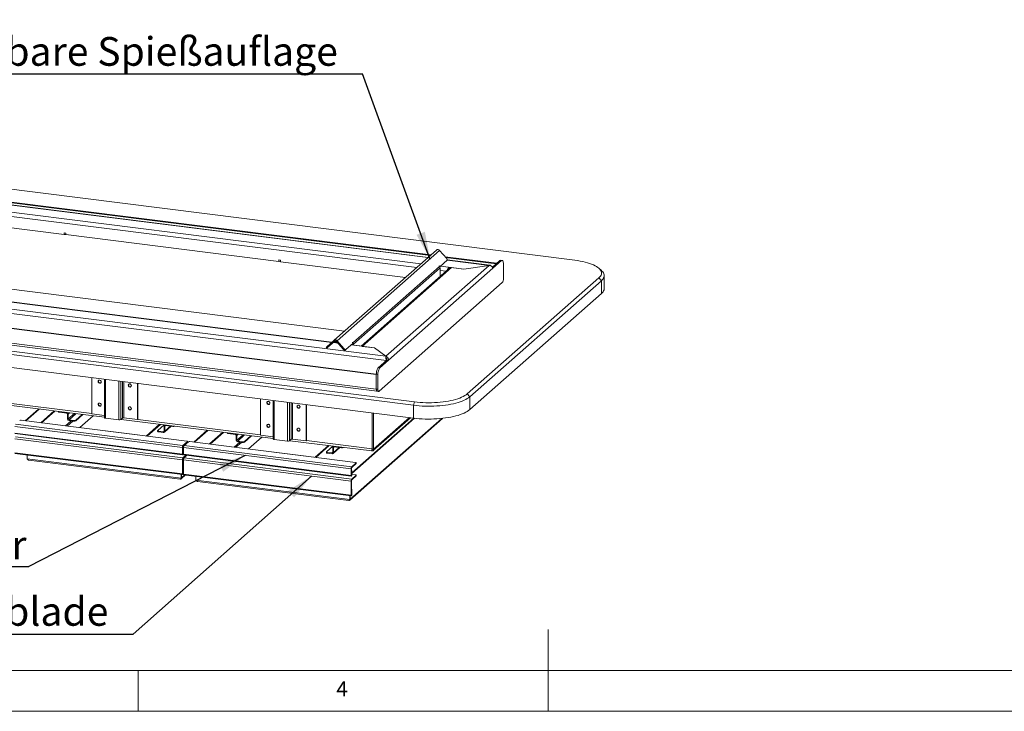
# Model space of a CAD drawing. Units: millimetres. Extents: x 5 to 415, y 5 to 292.
# Drawn here: x 146 to 266, y 5 to 89 of the extents above; entities that cross this region are included whole.
import ezdxf

# ---------------------------------------------------------------- set-up
doc = ezdxf.new("R2010")
doc.units = ezdxf.units.MM
doc.layers.add('BEMAßUNG', color=96, linetype='Continuous')
doc.styles.add('SLDTEXTSTYLE0', font='TXT', dxfattribs={"width": 0.75})
doc.styles.add('SLDTEXTSTYLE2', font='TXT', dxfattribs={"width": 0.666667})
doc.dimstyles.new('SLDDIMSTYLE1', dxfattribs={"dimtxt": 3.5, "dimasz": 3.302, "dimexe": 0, "dimexo": 0.0625, "dimgap": 0.875, "dimtad": 1, "dimlfac": 10, "dimrnd": 1e-09, "dimzin": 12, "dimdsep": 46, "dimtxsty": 'SLDTEXTSTYLE0', "dimsah": 1, "dimcen": 0.09, "dimadec": 0, "dimazin": 3, "dimtfac": 1, "dimtofl": 0, "dimtmove": 0, "dimatfit": 3, "dimfxl": 0, "dimfrac": 2, "dimtolj": 1, "dimtzin": 12, "dimarcsym": 0})
doc.dimstyles.new('SLDDIMSTYLE4', dxfattribs={"dimtxt": 0.18, "dimasz": 3.302, "dimexe": 0, "dimexo": 0.0625, "dimgap": 0, "dimtad": 0, "dimtih": 1, "dimtoh": 1, "dimdec": 0, "dimrnd": 1e-09, "dimzin": 0, "dimdsep": 46, "dimtxsty": 'Standard', "dimsah": 1, "dimcen": 0.09, "dimadec": 0, "dimazin": 0, "dimtfac": 3.302, "dimtdec": 0, "dimtofl": 0, "dimtmove": 0, "dimatfit": 3, "dimfxl": 0, "dimfrac": 2, "dimtolj": 1, "dimtzin": 0, "dimarcsym": 0})

# ---------------------------------------------------------------- blocks, each defined once
blk = doc.blocks.new('_D_13')
at = {"layer": 'BEMAßUNG'}
for p, q in [((67.13, 133.56), (67.13, 96.69)), ((232.13, 133.56), (232.13, 96.69)), ((67.13, 97.69), (232.13, 97.69))]:
    blk.add_line(p, q, dxfattribs=at)
for points in [[(67.13, 97.69), (70.43, 97.18), (70.43, 98.19)], [(232.13, 97.69), (228.83, 98.19), (228.83, 97.18)]]:
    blk.add_solid(points, dxfattribs=at)
at = {"layer": 'BEMAßUNG', "char_height": 3.5, "attachment_point": 1}
for s, insert, style in [('5 x 330 =', (135.31, 102.2), 'SLDTEXTSTYLE2'), ('1650', (155.89, 102.2), 'SLDTEXTSTYLE0')]:
    blk.add_mtext(s, dxfattribs=dict(at, insert=insert, style=style))
blk = doc.blocks.new('SW_NOTE_0')
at = {"layer": 'BEMAßUNG', "color": 0}
blk.add_line((-72.04, 0), (0, 0), dxfattribs=at)
at = {"layer": 'BEMAßUNG', "color": 0, "insert": (-72.47, 4.48), "char_height": 3.5, "attachment_point": 1, "style": 'SLDTEXTSTYLE0'}
blk.add_mtext('2 x Verschiebbare Spießauflage', dxfattribs=at)
blk = doc.blocks.new('SW_NOTE_1')
at = {"layer": 'BEMAßUNG', "color": 0}
blk.add_line((-47.56, 0), (0, 0), dxfattribs=at)
at = {"layer": 'BEMAßUNG', "color": 0, "insert": (-48.04, 4.51), "char_height": 3.5, "attachment_point": 1, "style": 'SLDTEXTSTYLE0'}
blk.add_mtext('6 x Asche Schublade', dxfattribs=at)
blk = doc.blocks.new('SW_NOTE_2')
at = {"layer": 'BEMAßUNG', "color": 0}
blk.add_line((-34.84, 0), (0, 0), dxfattribs=at)
at = {"layer": 'BEMAßUNG', "color": 0, "insert": (-35.27, 4.39), "char_height": 3.5, "attachment_point": 1, "style": 'SLDTEXTSTYLE0'}
blk.add_mtext('6 x Luftschieber', dxfattribs=at)

msp = doc.modelspace()

# ---------------------------------------------------------------- linework, layer by layer
at = {"color": 7, "linetype": 'Continuous', "lineweight": 15}
for p, q in [((213.2808, 60.0402), (74.7147, 77.4978)), ((82.065, 75.0028), (195.708, 60.6851)), ((82.1357, 74.9226), (195.6373, 60.6228)), ((195.3646, 60.3822), (82.34, 74.622)), ((124.9647, 66.4681), (150.9629, 63.1926)), ((185.1596, 51.3823), (78.0752, 64.8737)), ((190.2705, 47.7923), (62.1811, 63.9301)), ((190.2249, 48.3177), (62.5096, 64.4083)), ((183.6266, 50.0303), (70.64, 64.2653)), ((151.1563, 63.3568), (150.9629, 63.3811)), ((150.9629, 63.3811), (150.9629, 63.1926)), ((150.9661, 63.1953), (150.9629, 63.1926)), ((151.1531, 63.3572), (150.9661, 63.3808)), ((150.9661, 63.3808), (150.9661, 63.1922)), ((150.9661, 63.1922), (151.1531, 63.1686)), ((151.1531, 63.1686), (151.1531, 63.3572)), ((151.1531, 63.1686), (151.1563, 63.1714)), ((151.1563, 63.1682), (151.1563, 63.3568)), ((151.1563, 63.1682), (177.1545, 59.8928)), ((189.0449, 46.0829), (60.9555, 62.2206)), ((189.0463, 46.1539), (61.0262, 62.283)), ((183.9018, 50.273), (196.394, 61.2901)), ((55.1279, 60.2239), (193.6939, 42.7662)), ((189.0449, 44.3229), (60.9555, 60.4607)), ((61.0469, 60.1886), (189.1363, 44.0508)), ((177.3479, 60.057), (177.1545, 60.0813)), ((177.1545, 60.0813), (177.1545, 59.8928)), ((177.3447, 60.0574), (177.1577, 60.0809)), ((177.1577, 60.0809), (177.1577, 59.8924)), ((196.7468, 61.2456), (184.2546, 50.2285)), ((197.6287, 60.2456), (196.7468, 61.2456)), ((197.4327, 60.4678), (203.7419, 59.673)), ((197.5034, 60.3877), (203.6712, 59.6106)), ((202.9044, 59.4323), (197.7078, 60.087)), ((193.5761, 42.348), (55.01, 59.8057)), ((177.1577, 59.8955), (177.1545, 59.8928)), ((177.1577, 59.8924), (177.3447, 59.8688)), ((177.3447, 59.8688), (177.3447, 60.0574)), ((177.3447, 59.8688), (177.3479, 59.8715)), ((177.3479, 59.8684), (177.3479, 60.057)), ((177.3479, 59.8684), (192.6027, 57.9465)), ((186.1986, 49.9722), (196.7581, 59.2848)), ((196.8311, 59.0978), (186.2717, 49.7853)), ((197.9566, 59.0639), (187.1767, 49.557)), ((187.3317, 49.5375), (198.2212, 59.1411)), ((202.8114, 59.418), (190.2249, 48.3177)), ((203.2562, 59.0561), (190.5283, 47.8311)), ((196.7064, 59.3434), (196.73, 59.3642)), ((196.7581, 59.2848), (196.7064, 59.3434)), ((196.73, 59.3642), (196.8182, 59.2642)), ((196.7908, 59.24), (196.8182, 59.2642)), ((196.8182, 59.2642), (197.6903, 60.0333)), ((196.8311, 59.0978), (196.8311, 58.0714)), ((197.847, 59.1882), (199.7178, 58.9525)), ((197.847, 58.9996), (197.847, 59.1882)), ((197.847, 58.9996), (197.8791, 58.9956)), ((198.2212, 59.1411), (199.7178, 58.9525)), ((199.7178, 58.9525), (202.8114, 59.418)), ((204.1298, 60.0151), (203.2038, 59.1984)), ((204.3169, 59.9915), (203.2562, 59.0561)), ((204.3169, 59.9915), (204.1298, 60.0151)), ((204.4002, 60.0244), (204.2131, 60.048)), ((204.5526, 57.8109), (204.5526, 59.5708)), ((216.5019, 58.7954), (216.1901, 59.0704)), ((193.5761, 40.7766), (55.01, 58.2343)), ((200.1388, 43.7359), (216.1901, 57.8919)), ((216.5019, 57.5383), (216.1901, 57.8919)), ((216.8464, 56.5955), (216.8464, 58.1669)), ((204.4112, 57.3091), (189.3734, 44.047)), ((216.5019, 57.5383), (200.4506, 43.3824)), ((216.5019, 55.967), (216.5019, 57.5383)), ((216.5019, 55.967), (200.4506, 41.811)), ((182.9406, 49.4253), (183.0199, 49.4952)), ((182.9406, 49.4253), (183.0288, 49.3253)), ((183.9018, 50.273), (183.0199, 49.4952)), ((183.0199, 49.4952), (183.1081, 49.3952)), ((183.1081, 49.3952), (183.0288, 49.3253)), ((183.99, 50.173), (183.1081, 49.3952)), ((184.3533, 49.9387), (183.803, 50.0081)), ((183.8174, 50.0208), (183.8174, 50.0063)), ((183.99, 50.173), (183.9018, 50.273)), ((183.9893, 50.0987), (183.9422, 50.0572)), ((183.9422, 50.0787), (183.9422, 49.9906)), ((184.2872, 50.0137), (183.9422, 50.0572)), ((183.9422, 50.0572), (183.9422, 49.9906)), ((184.2401, 50.0671), (183.9893, 50.0987)), ((184.1664, 50.1508), (184.2546, 50.2285)), ((184.1664, 50.1508), (185.0483, 49.1508)), ((184.2546, 50.2285), (185.1365, 49.2285)), ((185.3395, 49.1409), (186.2116, 49.91)), ((187.0076, 49.6043), (186.0078, 49.7303)), ((186.1472, 49.7794), (186.0739, 49.7886)), ((186.1443, 49.8272), (186.121, 49.8302)), ((186.1234, 50.01), (186.1469, 50.0308)), ((186.2116, 49.91), (186.1234, 50.01)), ((186.1469, 50.0308), (186.1986, 49.9722)), ((186.1469, 49.801), (186.2717, 49.7853)), ((186.1469, 49.7128), (186.1469, 49.801)), ((186.1472, 49.7127), (186.1472, 49.7794)), ((186.2717, 49.6971), (186.2717, 49.7853)), ((188.8284, 49.3489), (186.9576, 49.5846)), ((188.8284, 49.3489), (187.3317, 49.5375)), ((190.2249, 48.3177), (188.8284, 49.3489)), ((185.0483, 49.1508), (185.1365, 49.2285)), ((185.3395, 49.1409), (185.2513, 49.0631)), ((190.2249, 48.2586), (190.2249, 48.3177)), ((189.2806, 46.9193), (190.3412, 47.8547)), ((189.2806, 46.9193), (189.4677, 46.8957)), ((189.4677, 46.8957), (190.5283, 47.8311)), ((190.3412, 47.8547), (190.2705, 47.7923)), ((190.3412, 47.8547), (190.5283, 47.8311)), ((154.3548, 41.2906), (154.3548, 45.718)), ((189.232, 46.0593), (189.0449, 46.0829)), ((189.0449, 44.3229), (189.0449, 46.0829)), ((189.232, 44.2994), (189.232, 46.0593)), ((155.8717, 45.5269), (155.8717, 40.8249)), ((159.9049, 45.0188), (159.9049, 40.5914)), ((159.9403, 45.0143), (159.9403, 40.6225)), ((189.0449, 44.3229), (189.232, 44.2994)), ((189.1363, 44.0508), (189.3234, 44.0272)), ((200.1388, 43.7359), (200.4506, 43.3824)), ((200.4506, 43.3824), (200.4506, 41.811)), ((137.3253, 43.2111), (155.8717, 40.8745)), ((174.9339, 38.6979), (174.9339, 43.1253)), ((176.4508, 42.9342), (176.4508, 38.2321)), ((180.484, 42.4261), (180.484, 37.9986)), ((180.5194, 42.4216), (180.5194, 38.0298)), ((193.6939, 42.7662), (193.5761, 42.348)), ((193.5761, 40.7766), (193.5761, 42.348)), ((147.8331, 41.8873), (146.2063, 40.4526)), ((147.9266, 41.8755), (146.2999, 40.4408)), ((148.1083, 40.213), (149.7351, 41.6477)), ((148.2019, 40.2012), (149.8287, 41.6359)), ((150.2709, 41.5802), (150.2709, 41.558)), ((151.2732, 41.3856), (150.4002, 41.4956)), ((151.3667, 41.2796), (151.4603, 41.2678)), ((151.3667, 40.6825), (151.3667, 41.2796)), ((151.4603, 40.6707), (151.4603, 41.2678)), ((153.1494, 41.2175), (152.3729, 40.5327)), ((153.2429, 41.2057), (152.3729, 40.4384)), ((152.8919, 39.6233), (154.5057, 41.0466)), ((155.8717, 41.0995), (154.3548, 41.2906)), ((188.5265, 37.021), (188.5265, 41.4128)), ((188.5328, 37.0202), (188.5328, 41.412)), ((188.7198, 36.9967), (188.7198, 41.3885)), ((165.3889, 37.194), (144.9345, 39.771)), ((145.0053, 40.0219), (165.4596, 37.4449)), ((145.7074, 40.5155), (151.7565, 39.7533)), ((151.4603, 40.6707), (151.3667, 40.6825)), ((152.1151, 40.4939), (151.5538, 40.5646)), ((151.5538, 40.5646), (151.5538, 40.4703)), ((152.1151, 40.3996), (151.5538, 40.4703)), ((151.7565, 39.7533), (159.8634, 38.732)), ((159.8884, 38.7418), (151.7815, 39.7632)), ((152.1151, 40.3996), (152.1151, 40.4939)), ((152.3729, 40.5327), (152.3729, 40.4384)), ((157.6223, 40.5582), (156.001, 40.7625)), ((157.8801, 40.597), (158.0923, 40.7841)), ((157.9044, 40.6184), (176.4508, 38.2818)), ((159.9049, 40.5914), (158.2212, 40.8035)), ((159.9403, 40.6225), (159.9049, 40.5914)), ((162.6127, 40.0252), (160.9859, 38.5906)), ((162.7062, 40.0134), (161.0794, 38.5788)), ((162.3818, 39.2717), (163.1583, 39.9565)), ((163.2465, 39.7829), (163.153, 39.7946)), ((163.153, 39.1975), (163.153, 39.7946)), ((163.1917, 39.0593), (164.01, 39.7809)), ((163.2367, 39.9466), (163.2078, 39.9211)), ((163.2465, 39.1857), (163.2465, 39.7829)), ((164.2131, 39.7554), (163.34, 39.8653)), ((185.8091, 30.7689), (197.1275, 40.7507)), ((193.6073, 40.7727), (186.0411, 34.1)), ((193.7014, 40.7614), (186.0411, 34.0057)), ((188.681, 36.8062), (193.2322, 40.82)), ((165.3889, 36.3769), (144.9345, 38.9539)), ((144.9582, 38.8836), (165.4126, 36.3065)), ((145.0053, 38.5134), (165.4596, 35.9364)), ((159.8634, 38.732), (165.9124, 37.9699)), ((162.3689, 39.2481), (162.3689, 39.1538)), ((163.0594, 39.115), (162.4982, 39.1857)), ((162.4982, 39.1857), (162.4982, 39.0915)), ((163.0594, 39.0207), (162.4982, 39.0915)), ((163.0594, 39.115), (163.0594, 39.0207)), ((163.153, 39.1975), (163.2465, 39.1857)), ((168.4122, 39.2946), (166.7854, 37.8599)), ((168.5058, 39.2828), (166.879, 37.8481)), ((168.6875, 37.6202), (170.3142, 39.0549)), ((168.781, 37.6085), (170.4078, 39.0431)), ((170.85, 38.9874), (170.85, 38.9653)), ((171.8523, 38.7929), (170.9793, 38.9029)), ((171.9459, 38.6868), (172.0394, 38.6751)), ((171.9459, 38.0897), (171.9459, 38.6868)), ((172.0394, 38.0779), (172.0394, 38.6751)), ((173.7285, 38.6248), (172.952, 37.94)), ((173.822, 38.613), (172.952, 37.8457)), ((173.471, 37.0306), (175.0848, 38.4539)), ((176.4508, 38.5068), (174.9339, 38.6979)), ((165.3889, 35.6855), (144.9345, 38.2625)), ((165.4596, 37.4449), (165.99, 37.9126)), ((165.4596, 37.3506), (165.99, 37.8183)), ((165.4596, 37.3506), (165.4596, 37.4449)), ((166.1147, 37.8969), (165.5844, 37.4292)), ((165.5844, 37.4292), (186.0388, 34.8521)), ((165.99, 37.8183), (165.99, 37.9126)), ((165.9986, 37.834), (165.9986, 37.9283)), ((166.2866, 37.9227), (172.3356, 37.1606)), ((172.0394, 38.0779), (171.9459, 38.0897)), ((172.6942, 37.9012), (172.1329, 37.9719)), ((172.1329, 37.9719), (172.1329, 37.8776)), ((172.6942, 37.8069), (172.1329, 37.8776)), ((172.6942, 37.8069), (172.6942, 37.9012)), ((172.952, 37.94), (172.952, 37.8457)), ((178.2015, 37.9655), (176.5801, 38.1698)), ((178.4593, 38.0043), (178.6714, 38.1914)), ((178.4835, 38.0257), (188.4787, 36.7664)), ((180.484, 37.9986), (178.8003, 38.2108)), ((180.5194, 38.0298), (180.484, 37.9986)), ((183.1918, 37.4325), (181.565, 35.9978)), ((183.2853, 37.4207), (181.6585, 35.986)), ((182.9609, 36.6789), (183.7374, 37.3638)), ((183.8158, 37.3539), (183.7869, 37.3283)), ((184.7922, 37.1626), (183.9192, 37.2726)), ((144.9345, 36.5371), (165.3889, 33.9601)), ((144.9582, 36.4668), (165.4126, 33.8898)), ((146.4599, 35.8051), (146.4599, 36.2776)), ((165.4243, 37.2251), (165.3889, 37.194)), ((165.3889, 37.194), (165.3889, 36.3769)), ((165.3889, 36.3769), (165.4243, 36.408)), ((165.4243, 37.2251), (165.4243, 36.408)), ((165.462, 36.9724), (165.4243, 36.9772)), ((165.4266, 36.9412), (165.4243, 36.9415)), ((165.4266, 36.9412), (165.462, 36.9724)), ((165.4266, 36.4101), (165.4266, 36.9412)), ((165.4266, 36.4101), (165.462, 36.4413)), ((165.4596, 35.9364), (165.821, 36.2551)), ((165.4596, 35.8421), (165.9146, 36.2433)), ((165.462, 36.4413), (165.462, 36.9724)), ((165.5137, 36.7383), (165.462, 36.6927)), ((165.5137, 36.644), (165.462, 36.5984)), ((165.462, 36.5181), (165.5137, 36.5116)), ((185.968, 34.6012), (165.5137, 37.1782)), ((165.5137, 36.3611), (165.5137, 37.1782)), ((185.968, 33.7841), (165.5137, 36.3611)), ((165.5373, 36.2908), (185.9917, 33.7138)), ((165.9457, 36.2394), (165.5844, 35.9207)), ((172.3356, 37.1606), (180.4425, 36.1392)), ((180.4675, 36.1491), (172.3606, 37.1705)), ((180.4425, 36.1392), (186.4915, 35.3771)), ((182.948, 36.6554), (182.948, 36.5611)), ((183.6385, 36.5223), (183.0773, 36.593)), ((183.0773, 36.593), (183.0773, 36.4987)), ((183.6385, 36.428), (183.0773, 36.4987)), ((183.6385, 36.5223), (183.6385, 36.428)), ((183.8256, 37.1901), (183.7321, 37.2019)), ((183.7321, 36.6048), (183.7321, 37.2019)), ((183.7321, 36.6048), (183.8256, 36.593)), ((183.7708, 36.4666), (184.5891, 37.1882)), ((183.8256, 36.593), (183.8256, 37.1901)), ((188.4871, 36.8592), (188.4871, 36.7914)), ((188.5328, 37.0202), (188.7198, 36.9967)), ((165.2306, 33.4402), (146.4599, 35.8051)), ((146.6497, 35.6509), (165.1323, 33.3223)), ((165.4243, 35.7166), (165.3889, 35.6855)), ((165.3889, 35.6855), (165.3889, 33.9601)), ((165.4243, 35.7166), (165.4243, 33.9913)), ((165.4596, 35.8421), (165.4596, 35.9364)), ((185.968, 33.0927), (165.5137, 35.6697)), ((165.5137, 33.9444), (165.5137, 35.6697)), ((165.5844, 35.9207), (186.0388, 33.3437)), ((186.0388, 34.8521), (186.5691, 35.3199)), ((186.0388, 34.7579), (186.5691, 35.2256)), ((186.0388, 34.7579), (186.0388, 34.8521)), ((186.5691, 35.2256), (186.5691, 35.3199)), ((186.5777, 35.2413), (186.5777, 35.3356)), ((165.23, 33.3616), (165.7769, 33.8439)), ((165.2306, 33.4402), (165.2306, 33.9127)), ((165.266, 33.4714), (165.266, 33.9083)), ((165.2683, 33.908), (165.2683, 33.4735)), ((165.4243, 33.9913), (165.3889, 33.9601)), ((165.462, 34.6814), (165.4243, 34.6861)), ((165.4266, 34.6502), (165.4243, 34.6505)), ((165.4266, 34.6502), (165.462, 34.6814)), ((165.4266, 33.9934), (165.4266, 34.6502)), ((165.4266, 33.9934), (165.462, 34.0246)), ((165.462, 34.0246), (165.462, 34.6814)), ((165.5137, 33.9444), (185.968, 31.3674)), ((165.5373, 33.8741), (185.9917, 31.2971)), ((167.0391, 33.2124), (167.0391, 33.6849)), ((186.0034, 34.6324), (185.968, 34.6012)), ((185.968, 34.6012), (185.968, 33.7841)), ((185.968, 33.7841), (186.0034, 33.8153)), ((186.0034, 34.6324), (186.0034, 33.8153)), ((186.0411, 34.3797), (186.0034, 34.3844)), ((186.0058, 34.3485), (186.0034, 34.3488)), ((186.0058, 34.3485), (186.0411, 34.3797)), ((186.0058, 33.8174), (186.0058, 34.3485)), ((186.0058, 33.8174), (186.0411, 33.8486)), ((186.0388, 33.3437), (186.5691, 33.8114)), ((186.0388, 33.2494), (186.5691, 33.7171)), ((186.0411, 33.8486), (186.0411, 34.3797)), ((186.0411, 33.9254), (186.4915, 33.8686)), ((186.5691, 33.7171), (186.5691, 33.8114)), ((186.5777, 33.7328), (186.5777, 33.8271)), ((165.2306, 33.4402), (165.266, 33.4714)), ((185.8097, 30.8475), (167.0391, 33.2124)), ((167.2288, 33.0582), (185.7114, 30.7296)), ((186.0034, 33.1239), (185.968, 33.0927)), ((185.968, 33.0927), (185.968, 31.3674)), ((186.0034, 33.1239), (186.0034, 31.3986)), ((186.0388, 33.2494), (186.0388, 33.3437)), ((185.8097, 30.8475), (185.8097, 31.32)), ((185.8451, 30.8787), (185.8451, 31.3156)), ((185.8474, 31.3153), (185.8474, 30.8807)), ((186.0034, 31.3986), (185.968, 31.3674)), ((186.0411, 32.0887), (186.0034, 32.0934)), ((186.0058, 32.0575), (186.0034, 32.0578)), ((186.0058, 32.0575), (186.0411, 32.0887)), ((186.0058, 31.4007), (186.0058, 32.0575)), ((186.0058, 31.4007), (186.0411, 31.4318)), ((186.0411, 31.4318), (186.0411, 32.0887)), ((185.8097, 30.8475), (185.8451, 30.8787))]:
    msp.add_line(p, q, dxfattribs=at)
at = {"color": 8, "linetype": 'Continuous', "lineweight": 15}
for p, q in [((82.3382, 74.5962), (195.3387, 60.3594)), ((81.4634, 73.3315), (193.9746, 59.1564)), ((81.5036, 73.8461), (194.4902, 59.6111)), ((183.6008, 50.0075), (70.6142, 64.2425)), ((196.8714, 59.3111), (197.847, 59.1882)), ((197.706, 60.0612), (202.8114, 59.418)), ((196.8311, 58.7965), (197.5506, 58.7059)), ((184.3792, 49.9095), (183.7772, 49.9853)), ((183.9422, 50.0787), (183.8905, 50.0853)), ((183.9422, 50.0787), (184.0782, 50.1987)), ((186.9576, 49.5846), (185.982, 49.7075)), ((186.175, 49.9514), (186.1986, 49.9722)), ((156.001, 45.5106), (156.001, 40.7625)), ((157.6223, 40.5582), (157.6223, 45.3064)), ((157.8801, 45.2739), (157.8801, 40.597)), ((158.0923, 45.2472), (158.0923, 40.7841)), ((158.2212, 40.8035), (158.2212, 45.2309)), ((139.3612, 43.2153), (154.3548, 41.3263)), ((176.5801, 42.9179), (176.5801, 38.1698)), ((178.2015, 37.9655), (178.2015, 42.7136)), ((178.4593, 42.6812), (178.4593, 38.0043)), ((178.6714, 42.6544), (178.6714, 38.1914)), ((178.8003, 38.2108), (178.8003, 42.6382)), ((150.4002, 41.5639), (150.4002, 41.4956)), ((151.2732, 41.3856), (151.2732, 41.4539)), ((151.6215, 41.41), (151.4603, 41.2678)), ((152.214, 41.3353), (151.4603, 40.6707)), ((151.5538, 40.5646), (152.401, 41.3118)), ((151.8189, 40.4369), (151.1328, 39.8319)), ((151.3199, 39.8083), (152.0059, 40.4134)), ((159.9403, 40.6225), (174.9339, 38.7335)), ((163.2465, 39.7829), (163.34, 39.8653)), ((163.2465, 39.1857), (163.9325, 39.7907)), ((163.34, 39.8653), (163.34, 39.9336)), ((164.2131, 39.7554), (164.2131, 39.8236)), ((197.0269, 40.7401), (185.8474, 30.8807)), ((193.0772, 40.8395), (188.7198, 36.9967)), ((163.153, 39.1975), (163.0594, 39.115)), ((170.9793, 38.9711), (170.9793, 38.9029)), ((171.8523, 38.7929), (171.8523, 38.8611)), ((172.2007, 38.8173), (172.0394, 38.6751)), ((172.7931, 38.7426), (172.0394, 38.0779)), ((172.1329, 37.9719), (172.9802, 38.7191)), ((172.398, 37.8442), (171.712, 37.2392)), ((171.899, 37.2156), (172.5851, 37.8206)), ((180.5194, 38.0298), (188.5265, 37.021)), ((183.8256, 37.1901), (183.9192, 37.2726)), ((183.9192, 37.2726), (183.9192, 37.3409)), ((165.4243, 36.4104), (165.4266, 36.4101)), ((183.7321, 36.6048), (183.6385, 36.5223)), ((183.8256, 36.593), (184.5116, 37.198)), ((184.7922, 37.1626), (184.7922, 37.2309)), ((165.6994, 33.8537), (165.2683, 33.4735)), ((165.4243, 33.9937), (165.4266, 33.9934)), ((186.0034, 33.8177), (186.0058, 33.8174)), ((186.0034, 31.4009), (186.0058, 31.4007))]:
    msp.add_line(p, q, dxfattribs=at)
at = {"color": 7, "linetype": 'Continuous', "lineweight": 0}
for p, q in [((210, 5), (210, 15)), ((10, 10), (273.8785, 10)), ((160, 5), (160, 10)), ((5, 5), (415, 5))]:
    msp.add_line(p, q, dxfattribs=at)
at = {"color": 7, "linetype": 'Continuous', "lineweight": 15, "flags": 128}
for points in [[(197.6903, 60.0333), (197.7015, 60.0483), (197.7073, 60.0686), (197.7073, 60.0932), (197.7015, 60.1213), (197.6903, 60.1518), (197.6739, 60.1835), (197.6531, 60.2152), (197.6287, 60.2456)], [(204.1298, 60.0151), (204.1758, 60.0435), (204.2131, 60.048)], [(204.5526, 59.5708), (204.5481, 59.6895), (204.5347, 59.7955), (204.5129, 59.885), (204.4836, 59.9544), (204.4478, 60.0011), (204.4071, 60.0232), (204.3629, 60.02), (204.3169, 59.9915)], [(216.1901, 57.8919), (216.3043, 58.0046), (216.3941, 58.1198), (216.459, 58.2367), (216.4987, 58.355), (216.513, 58.4739), (216.5018, 58.5928), (216.4652, 58.7111), (216.4034, 58.8283), (216.3166, 58.9437), (216.2054, 59.0568), (216.0702, 59.1669), (215.9118, 59.2735), (215.7311, 59.3761), (215.5288, 59.4741), (215.306, 59.5671), (215.064, 59.6545), (214.8038, 59.7359), (214.5269, 59.811), (214.2346, 59.8793), (213.9284, 59.9404), (213.6099, 59.9942), (213.2808, 60.0402)], [(216.5019, 58.7954), (216.5729, 58.7288), (216.6762, 58.6124), (216.7554, 58.4939), (216.8101, 58.3739), (216.8401, 58.2529), (216.8453, 58.1315), (216.8256, 58.0103), (216.7812, 57.8898), (216.7122, 57.7706), (216.619, 57.6533), (216.5019, 57.5383)], [(216.8464, 56.5955), (216.8453, 56.5602), (216.8256, 56.439), (216.7812, 56.3185), (216.7122, 56.1993), (216.619, 56.0819), (216.5019, 55.967)], [(185.2513, 49.0631), (185.2349, 49.0538), (185.2141, 49.0507), (185.1897, 49.0538), (185.1625, 49.063), (185.1337, 49.0779), (185.1043, 49.0981), (185.0754, 49.1227), (185.0483, 49.1508)], [(185.1365, 49.2285), (185.1636, 49.2005), (185.1925, 49.1759), (185.2219, 49.1557), (185.2507, 49.1407), (185.2779, 49.1315), (185.3023, 49.1285), (185.3231, 49.1316), (185.3395, 49.1409)], [(189.0449, 46.0829), (189.0494, 46.2095), (189.0628, 46.3392), (189.0846, 46.4671), (189.1139, 46.5882), (189.1496, 46.6978), (189.1904, 46.7919), (189.2346, 46.8666), (189.2806, 46.9193)], [(189.4677, 46.8957), (189.4217, 46.8431), (189.3775, 46.7683), (189.3367, 46.6743), (189.301, 46.5646), (189.2717, 46.4435), (189.2499, 46.3156), (189.2365, 46.1859), (189.232, 46.0593)], [(155.4773, 45.2033), (155.466, 45.2692), (155.4335, 45.33), (155.3837, 45.3784), (155.3227, 45.4084), (155.2577, 45.4166), (155.1967, 45.4019), (155.1469, 45.3661), (155.1144, 45.3135), (155.1031, 45.2504), (155.1144, 45.1845), (155.1469, 45.1237), (155.1967, 45.0753), (155.2577, 45.0452), (155.3227, 45.0371), (155.3837, 45.0518), (155.4335, 45.0876), (155.466, 45.1402), (155.4773, 45.2033)], [(159.1566, 44.7397), (159.1453, 44.8056), (159.1128, 44.8664), (159.063, 44.9148), (159.002, 44.9449), (158.937, 44.9531), (158.876, 44.9384), (158.8262, 44.9026), (158.7937, 44.8499), (158.7824, 44.7869), (158.7937, 44.721), (158.8262, 44.6601), (158.876, 44.6118), (158.937, 44.5817), (159.002, 44.5735), (159.063, 44.5882), (159.1128, 44.624), (159.1453, 44.6767), (159.1566, 44.7397)], [(159.0049, 44.6059), (159.0688, 44.6092), (159.1183, 44.6302)], [(189.1363, 44.0508), (189.1322, 44.0515), (189.1077, 44.0648), (189.0863, 44.0928), (189.0687, 44.1344), (189.0556, 44.1881), (189.0476, 44.2518), (189.0449, 44.3229)], [(189.0449, 44.3229), (189.0476, 44.2518), (189.0556, 44.1881), (189.0687, 44.1344), (189.0863, 44.0928), (189.1077, 44.0648), (189.1322, 44.0515), (189.1363, 44.0508)], [(189.3734, 44.047), (189.3458, 44.0299), (189.3193, 44.0279), (189.2948, 44.0412), (189.2734, 44.0692), (189.2558, 44.1109), (189.2427, 44.1645), (189.2347, 44.2282), (189.232, 44.2994)], [(200.4506, 43.3824), (200.3103, 43.2704), (200.1474, 43.1618), (199.9626, 43.0572), (199.7568, 42.957), (199.5311, 42.8618), (199.2863, 42.7719), (199.0237, 42.6878), (198.7446, 42.6099), (198.4501, 42.5384), (198.1416, 42.4739), (197.8207, 42.4165), (197.4888, 42.3666), (197.1474, 42.3243), (196.7982, 42.2899), (196.4427, 42.2635), (196.0827, 42.2452), (195.7198, 42.2352), (195.3556, 42.2335), (194.992, 42.2401), (194.6305, 42.2549), (194.273, 42.2779), (193.9209, 42.309), (193.5761, 42.348)], [(193.6939, 42.7662), (194.0321, 42.7281), (194.3775, 42.6982), (194.7285, 42.6766), (195.0832, 42.6633), (195.4399, 42.6586), (195.7966, 42.6623), (196.1517, 42.6745), (196.5032, 42.6951), (196.8494, 42.724), (197.1885, 42.7611), (197.5189, 42.8061), (197.8388, 42.8589), (198.1465, 42.9192), (198.4406, 42.9866), (198.7195, 43.0609), (198.9818, 43.1416), (199.2261, 43.2283), (199.4513, 43.3206), (199.6561, 43.418), (199.8396, 43.5201), (200.0007, 43.6262), (200.1388, 43.7359)], [(155.4773, 42.4063), (155.466, 42.4722), (155.4335, 42.533), (155.3837, 42.5814), (155.3227, 42.6114), (155.2577, 42.6196), (155.1967, 42.6049), (155.1469, 42.5691), (155.1144, 42.5165), (155.1031, 42.4534), (155.1144, 42.3875), (155.1469, 42.3267), (155.1967, 42.2783), (155.2577, 42.2482), (155.3227, 42.2401), (155.3837, 42.2548), (155.4335, 42.2906), (155.466, 42.3432), (155.4773, 42.4063)], [(159.1566, 41.9427), (159.1453, 42.0086), (159.1128, 42.0694), (159.063, 42.1178), (159.002, 42.1479), (158.937, 42.1561), (158.876, 42.1414), (158.8262, 42.1056), (158.7937, 42.0529), (158.7824, 41.9899), (158.7937, 41.924), (158.8262, 41.8631), (158.876, 41.8148), (158.937, 41.7847), (159.002, 41.7765), (159.063, 41.7912), (159.1128, 41.827), (159.1453, 41.8797), (159.1566, 41.9427)], [(176.0564, 42.6105), (176.0451, 42.6765), (176.0126, 42.7373), (175.9629, 42.7856), (175.9018, 42.8157), (175.8368, 42.8239), (175.7758, 42.8092), (175.726, 42.7734), (175.6935, 42.7208), (175.6822, 42.6577), (175.6935, 42.5918), (175.726, 42.531), (175.7758, 42.4826), (175.8368, 42.4525), (175.9018, 42.4443), (175.9629, 42.459), (176.0126, 42.4949), (176.0451, 42.5475), (176.0564, 42.6105)], [(179.7357, 42.147), (179.7244, 42.2129), (179.6919, 42.2737), (179.6422, 42.3221), (179.5811, 42.3522), (179.5161, 42.3604), (179.4551, 42.3457), (179.4053, 42.3098), (179.3728, 42.2572), (179.3615, 42.1941), (179.3728, 42.1282), (179.4053, 42.0674), (179.4551, 42.0191), (179.5161, 41.989), (179.5811, 41.9808), (179.6422, 41.9955), (179.6919, 42.0313), (179.7244, 42.0839), (179.7357, 42.147)], [(150.4002, 41.4956), (150.365, 41.5014), (150.3339, 41.5094), (150.3081, 41.5192), (150.2886, 41.5306), (150.276, 41.5429), (150.271, 41.5559), (150.2709, 41.558)], [(159.0049, 41.8089), (159.0688, 41.8122), (159.1183, 41.8332)], [(179.584, 42.0132), (179.648, 42.0165), (179.6974, 42.0375)], [(200.4506, 41.811), (200.3103, 41.699), (200.1474, 41.5905), (199.9626, 41.4859), (199.7568, 41.3857), (199.5311, 41.2904), (199.2863, 41.2006), (199.0237, 41.1164), (198.7446, 41.0385), (198.4501, 40.9671), (198.1416, 40.9025), (197.8207, 40.8452), (197.4888, 40.7952), (197.1474, 40.7529), (196.7982, 40.7185), (196.4427, 40.6921), (196.0827, 40.6739), (195.7198, 40.6639), (195.3556, 40.6622), (194.992, 40.6687), (194.6305, 40.6835), (194.273, 40.7065), (193.9209, 40.7376), (193.5761, 40.7766)], [(151.7565, 39.7533), (151.7703, 39.7619), (151.7815, 39.7632)], [(156.001, 40.7625), (155.9658, 40.7683), (155.9347, 40.7763), (155.9089, 40.7861), (155.8894, 40.7974), (155.8768, 40.8098), (155.8718, 40.8228), (155.8717, 40.8249)], [(176.0564, 39.8135), (176.0451, 39.8795), (176.0126, 39.9403), (175.9629, 39.9886), (175.9018, 40.0187), (175.8368, 40.0269), (175.7758, 40.0122), (175.726, 39.9764), (175.6935, 39.9238), (175.6822, 39.8607), (175.6935, 39.7948), (175.726, 39.734), (175.7758, 39.6856), (175.8368, 39.6555), (175.9018, 39.6473), (175.9629, 39.662), (176.0126, 39.6979), (176.0451, 39.7505), (176.0564, 39.8135)], [(162.4982, 39.0915), (162.463, 39.0973), (162.432, 39.1052), (162.4062, 39.1151), (162.3866, 39.1264), (162.374, 39.1388), (162.369, 39.1517), (162.3689, 39.1538)], [(162.3818, 39.2717), (162.3716, 39.2591), (162.369, 39.246), (162.374, 39.2331), (162.3866, 39.2207), (162.4062, 39.2093), (162.432, 39.1995), (162.463, 39.1915), (162.4982, 39.1857)], [(170.9793, 38.9029), (170.9441, 38.9087), (170.9131, 38.9167), (170.8872, 38.9265), (170.8677, 38.9378), (170.8551, 38.9502), (170.8501, 38.9632), (170.85, 38.9653)], [(179.7357, 39.35), (179.7244, 39.4159), (179.6919, 39.4767), (179.6422, 39.5251), (179.5811, 39.5552), (179.5161, 39.5634), (179.4551, 39.5487), (179.4053, 39.5128), (179.3728, 39.4602), (179.3615, 39.3971), (179.3728, 39.3312), (179.4053, 39.2704), (179.4551, 39.2221), (179.5161, 39.192), (179.5811, 39.1838), (179.6422, 39.1985), (179.6919, 39.2343), (179.7244, 39.2869), (179.7357, 39.35)], [(179.584, 39.2162), (179.648, 39.2195), (179.6974, 39.2405)], [(165.99, 37.9126), (165.9968, 37.921), (165.9985, 37.9297), (165.9951, 37.9383), (165.9868, 37.9466), (165.9737, 37.9541), (165.9565, 37.9607), (165.9358, 37.966), (165.9124, 37.9699)], [(165.9986, 37.834), (165.9968, 37.8267), (165.99, 37.8183)], [(176.5801, 38.1698), (176.5449, 38.1756), (176.5139, 38.1835), (176.4881, 38.1934), (176.4685, 38.2047), (176.4559, 38.2171), (176.4509, 38.2301), (176.4508, 38.2321)], [(165.3889, 36.3769), (165.3917, 36.342), (165.3996, 36.3174), (165.4115, 36.3067), (165.4255, 36.3116), (165.4394, 36.3314), (165.4513, 36.363), (165.4592, 36.4016), (165.462, 36.4413)], [(165.4243, 36.408), (165.4244, 36.4069), (165.4246, 36.4061), (165.425, 36.4058), (165.4255, 36.4059), (165.4259, 36.4066), (165.4263, 36.4076), (165.4266, 36.4088), (165.4266, 36.4101)], [(165.5373, 36.2908), (165.5362, 36.291), (165.5244, 36.3017), (165.5164, 36.3263), (165.5137, 36.3611)], [(172.3356, 37.1606), (172.3494, 37.1692), (172.3606, 37.1705)], [(183.0773, 36.4987), (183.0422, 36.5045), (183.0111, 36.5125), (182.9853, 36.5223), (182.9657, 36.5337), (182.9532, 36.546), (182.9481, 36.559), (182.948, 36.5611)], [(182.9609, 36.6789), (182.9507, 36.6663), (182.9481, 36.6533), (182.9532, 36.6403), (182.9657, 36.6279), (182.9853, 36.6166), (183.0111, 36.6068), (183.0422, 36.5988), (183.0773, 36.593)], [(186.5691, 35.3199), (186.5759, 35.3283), (186.5776, 35.337), (186.5743, 35.3456), (186.5659, 35.3539), (186.5529, 35.3614), (186.5356, 35.368), (186.5149, 35.3733), (186.4915, 35.3771)], [(186.5777, 35.2413), (186.5759, 35.234), (186.5691, 35.2256)], [(165.3889, 33.9601), (165.3917, 33.9253), (165.3996, 33.9007), (165.4115, 33.89), (165.4255, 33.8949), (165.4394, 33.9147), (165.4513, 33.9462), (165.4592, 33.9848), (165.462, 34.0246)], [(165.4243, 33.9913), (165.4244, 33.9902), (165.4246, 33.9894), (165.425, 33.989), (165.4255, 33.9892), (165.4259, 33.9898), (165.4263, 33.9908), (165.4266, 33.9921), (165.4266, 33.9934)], [(165.5373, 33.8741), (165.5362, 33.8743), (165.5244, 33.885), (165.5164, 33.9096), (165.5137, 33.9444)], [(185.968, 33.7841), (185.9708, 33.7493), (185.9787, 33.7247), (185.9906, 33.714), (186.0046, 33.7189), (186.0186, 33.7387), (186.0304, 33.7702), (186.0383, 33.8088), (186.0411, 33.8486)], [(186.0034, 33.8153), (186.0035, 33.8142), (186.0037, 33.8134), (186.0041, 33.813), (186.0046, 33.8132), (186.005, 33.8138), (186.0054, 33.8149), (186.0057, 33.8161), (186.0058, 33.8174)], [(186.5691, 33.8114), (186.5759, 33.8198), (186.5776, 33.8285), (186.5743, 33.8371), (186.5659, 33.8454), (186.5529, 33.8529), (186.5356, 33.8595), (186.5149, 33.8648), (186.4915, 33.8686)], [(186.5777, 33.7328), (186.5759, 33.7255), (186.5691, 33.7171)], [(185.968, 31.3674), (185.9708, 31.3326), (185.9787, 31.3079), (185.9906, 31.2973), (186.0046, 31.3022), (186.0186, 31.3219), (186.0304, 31.3535), (186.0383, 31.3921), (186.0411, 31.4318)], [(186.0034, 31.3986), (186.0035, 31.3974), (186.0037, 31.3967), (186.0041, 31.3963), (186.0046, 31.3965), (186.005, 31.3971), (186.0054, 31.3981), (186.0057, 31.3994), (186.0058, 31.4007)]]:
    msp.add_lwpolyline(points, dxfattribs=at)
at = {"color": 7, "linetype": 'Continuous', "lineweight": 15}
for centre, radius, start, end in [((196.548, 61.0901), 0.2524, 38.04482, 127.593668), ((196.5456, 59.094), 0.2855, 0.761089, 41.923454), ((198.336, 58.808), 0.6194, 142.135663, 175.762252), ((197.9864, 58.8723), 0.1888, 137.587002, 161.44623), ((198.1739, 58.811), 0.3334, 81.841587, 130.661207), ((203.7666, 57.7616), 0.7875, 324.930944, 3.593111), ((184.0558, 50.073), 0.2524, 38.04482, 127.593668), ((184.0533, 50.0806), 0.1111, 132.158037, 180.977657), ((184.067, 50.073), 0.1262, 38.04482, 127.593668), ((186.0117, 49.8004), 0.1352, 0.222273, 19.708447), ((185.9862, 49.7815), 0.2855, 0.761089, 41.923454), ((187.0003, 49.5465), 0.0572, 27.366089, 138.2724), ((155.3422, 45.2727), 0.2034, 144.422692, 298.396552), ((159.0266, 44.8112), 0.2064, 145.694161, 263.954728), ((155.3422, 42.4757), 0.2034, 144.422692, 298.396552), ((159.0266, 42.0142), 0.2064, 145.694173, 263.954727), ((175.9214, 42.68), 0.2034, 144.422692, 298.396552), ((179.6057, 42.2185), 0.2064, 145.694223, 263.954724), ((151.2576, 41.2775), 0.1092, 1.058709, 81.760535), ((151.242, 41.2636), 0.2184, 1.084409, 54.72431), ((145.6584, 40.2576), 0.2625, 79.226133, 117.8883), ((151.5851, 40.6865), 0.2184, 181.058709, 261.760535), ((151.5695, 40.6727), 0.1092, 181.058709, 261.760535), ((152.1887, 40.8807), 0.3938, 259.226133, 297.8883), ((152.1887, 40.7864), 0.3938, 259.226133, 297.8883), ((157.696, 40.9451), 0.3938, 259.226133, 297.8883), ((158.1844, 40.6101), 0.1969, 79.226133, 117.8883), ((163.3158, 39.7988), 0.1629, 115.686319, 181.454049), ((163.3279, 39.7849), 0.0814, 81.398635, 181.420609), ((164.2866, 40.1525), 0.4039, 259.520507, 296.646496), ((175.9214, 39.883), 0.2034, 144.422692, 298.396552), ((159.8847, 38.7129), 0.0286, 27.366089, 138.2724), ((163.0716, 39.1955), 0.0814, 261.398635, 1.420609), ((163.0838, 39.1817), 0.1628, 261.398635, 1.420609), ((171.8367, 38.6848), 0.1092, 1.058709, 81.760535), ((171.8211, 38.6709), 0.2184, 1.084409, 54.72431), ((179.6057, 39.4215), 0.2064, 145.694173, 263.954727), ((165.7819, 37.2186), 0.3938, 144.930944, 183.593111), ((165.6208, 37.2375), 0.1969, 144.930944, 183.593111), ((165.9066, 37.2029), 0.3938, 144.930944, 183.593111), ((166.2375, 37.6648), 0.2625, 79.226133, 117.8883), ((172.1642, 38.0938), 0.2184, 181.058709, 261.760535), ((172.1486, 38.08), 0.1092, 181.058709, 261.760535), ((172.7678, 38.288), 0.3938, 259.226133, 297.8883), ((172.7678, 38.1937), 0.3938, 259.226133, 297.8883), ((178.2751, 38.3523), 0.3938, 259.226133, 297.8883), ((178.7635, 38.0174), 0.1969, 79.226133, 117.8883), ((183.8949, 37.206), 0.1629, 115.686319, 181.454049), ((183.907, 37.1921), 0.0814, 81.398635, 181.420609), ((180.4639, 36.1202), 0.0286, 27.366089, 138.2724), ((183.6507, 36.6028), 0.0814, 261.398635, 1.420609), ((183.6629, 36.589), 0.1628, 261.398635, 1.420609), ((184.8657, 37.5598), 0.4039, 259.520507, 296.646496), ((165.7819, 35.7101), 0.3938, 144.930944, 183.593111), ((165.6208, 35.729), 0.1969, 144.930944, 183.593111), ((165.9066, 35.6944), 0.3938, 144.930944, 183.593111), ((186.361, 34.6259), 0.3938, 144.930944, 183.593111), ((186.1999, 34.6447), 0.1969, 144.930944, 183.593111), ((186.361, 33.1174), 0.3938, 144.930944, 183.593111), ((186.1999, 33.1363), 0.1969, 144.930944, 183.593111)]:
    msp.add_arc(centre, radius, start, end, dxfattribs=at)
msp.add_ellipse((188.4871, 37.1685), major_axis=(-0.0631, 0.205), ratio=0.47683362, start_param=2.92957713, end_param=3.35360817, dxfattribs=at)
for points, knots in [([(203.0248, 59.3632), (203.0237, 59.3648), (203.0002, 59.3992), (202.9412, 59.4284), (202.8689, 59.4385), (202.8248, 59.4228), (202.8114, 59.418)], [0, 0, 0, 0, 0.019647474, 0.421909457, 0.824171059, 1, 1, 1, 1]), ([(202.8114, 59.418), (202.8205, 59.4177), (202.8449, 59.4168), (202.8847, 59.4116), (202.9242, 59.4027), (202.9568, 59.3927), (202.9885, 59.3808), (203.0218, 59.3654), (203.0564, 59.3457), (203.0842, 59.327), (203.1125, 59.3049), (203.1388, 59.2811), (203.1648, 59.2531), (203.1845, 59.2281), (203.2036, 59.2001), (203.2201, 59.1713), (203.2346, 59.139), (203.2481, 59.1012), (203.2531, 59.0735), (203.2562, 59.0561)], [0, 0, 0, 0, 0.04153058, 0.11135654, 0.18239804, 0.22543406, 0.26697186, 0.33681017, 0.393579, 0.45091502, 0.49245285, 0.56229122, 0.61906009, 0.67639616, 0.71793395, 0.78777226, 0.84454108, 0.90187709, 1, 1, 1, 1]), ([(190.2249, 48.3177), (190.2222, 48.2966), (190.217, 48.2545), (190.2152, 48.139), (190.2254, 48.0012), (190.2457, 47.88), (190.2647, 47.8128), (190.2705, 47.7923)], [0, 0, 0, 0, 0.22534116, 0.45072258, 0.67610418, 0.90148557, 1, 1, 1, 1]), ([(190.5283, 47.8311), (190.5291, 47.8402), (190.5313, 47.8645), (190.5312, 47.9047), (190.5273, 47.945), (190.5214, 47.9786), (190.5136, 48.0115), (190.5025, 48.0465), (190.4873, 48.0833), (190.4721, 48.1131), (190.4538, 48.144), (190.4334, 48.1731), (190.4089, 48.2023), (190.3866, 48.225), (190.3612, 48.2475), (190.3346, 48.2674), (190.3044, 48.2859), (190.2686, 48.304), (190.2418, 48.3124), (190.2249, 48.3177)], [0, 0, 0, 0, 0.04153058, 0.11135654, 0.18239804, 0.22543406, 0.26697186, 0.33681017, 0.393579, 0.45091502, 0.49245285, 0.56229122, 0.61906009, 0.67639616, 0.71793395, 0.78777226, 0.84454108, 0.90187709, 1, 1, 1, 1]), ([(190.2581, 48.0471), (190.2528, 48.0639), (190.2433, 48.0938), (190.2337, 48.1435), (190.2262, 48.2004), (190.2254, 48.2368), (190.2249, 48.2586)], [0, 0, 0, 0, 0.22636123, 0.40116711, 0.64137485, 1, 1, 1, 1]), ([(190.3412, 47.8547), (190.3426, 47.8627), (190.3454, 47.8789), (190.3469, 47.9035), (190.3465, 47.9283), (190.344, 47.952), (190.3397, 47.9744), (190.334, 47.9953), (190.3267, 48.0156), (190.3151, 48.0411), (190.3009, 48.064), (190.2849, 48.084), (190.2726, 48.0967), (190.2568, 48.1106), (190.241, 48.1214), (190.2289, 48.1272), (190.2249, 48.1292)], [0, 0, 0, 0, 0.06722691, 0.13499386, 0.20447194, 0.27454669, 0.33717435, 0.40023786, 0.46467199, 0.5295811, 0.65559426, 0.71955705, 0.78445205, 0.83780883, 0.94554214, 1, 1, 1, 1]), ([(190.2559, 48.0535), (190.2609, 48.0392), (190.2738, 48.0024), (190.3011, 47.9296), (190.3286, 47.8782), (190.3412, 47.8547)], [0, 0, 0, 0, 0.25508575, 0.65846327, 1, 1, 1, 1]), ([(188.4789, 36.7686), (188.4787, 36.7679), (188.4754, 36.7583), (188.4756, 36.7973), (188.4876, 36.8832), (188.5136, 36.9751), (188.5265, 37.021)], [0, 0, 0, 0, 0.02565474, 0.35043649, 0.67521825, 1, 1, 1, 1]), ([(188.7198, 36.9967), (188.726, 36.9576), (188.7384, 36.8796), (188.6846, 36.7964), (188.5952, 36.7588), (188.5222, 36.7808), (188.4871, 36.7914)], [0, 0, 0, 0, 0.25464897, 0.50954066, 0.7644336, 1, 1, 1, 1]), ([(188.4879, 36.8463), (188.4881, 36.8461), (188.4887, 36.8454), (188.4922, 36.8588), (188.4992, 36.883), (188.5098, 36.9159), (188.5247, 36.9537), (188.5362, 36.9812), (188.5436, 36.9947), (188.5437, 36.9948)], [0, 0, 0, 0, 0.120735, 0.31677279, 0.50204133, 0.67674035, 0.84177572, 0.99867045, 1, 1, 1, 1]), ([(188.5328, 37.0202), (188.5434, 37.002), (188.5648, 36.9655), (188.5451, 36.9419), (188.5269, 36.9542), (188.5254, 36.9552)], [0, 0, 0, 0, 0.47761708, 0.95695402, 1, 1, 1, 1]), ([(146.6497, 35.652), (146.6478, 35.6519), (146.6212, 35.6502), (146.5732, 35.6758), (146.5099, 35.7275), (146.4766, 35.7792), (146.4599, 35.8051)], [0, 0, 0, 0, 0.02565474, 0.35043649, 0.67521825, 1, 1, 1, 1]), ([(165.2306, 33.4402), (165.2161, 33.4183), (165.187, 33.3744), (165.1568, 33.3345), (165.1399, 33.3171), (165.1329, 33.323), (165.1324, 33.3234)], [0, 0, 0, 0, 0.32478175, 0.64956351, 0.97434526, 1, 1, 1, 1]), ([(165.1567, 33.3363), (165.1638, 33.3357), (165.1923, 33.3335), (165.2328, 33.359), (165.2682, 33.4075), (165.2683, 33.4515), (165.2683, 33.4735)], [0, 0, 0, 0, 0.09888278, 0.39925519, 0.69962759, 1, 1, 1, 1]), ([(165.198, 33.3918), (165.2072, 33.4055), (165.2249, 33.4323), (165.2462, 33.453), (165.2566, 33.4631)], [0, 0, 0, 0, 0.51461726, 1, 1, 1, 1]), ([(167.2289, 33.0593), (167.2269, 33.0591), (167.2003, 33.0575), (167.1523, 33.083), (167.089, 33.1347), (167.0557, 33.1865), (167.0391, 33.2124)], [0, 0, 0, 0, 0.02565474, 0.35043649, 0.67521825, 1, 1, 1, 1]), ([(185.8097, 30.8475), (185.7952, 30.8255), (185.7661, 30.7816), (185.7359, 30.7417), (185.7191, 30.7243), (185.712, 30.7302), (185.7115, 30.7307)], [0, 0, 0, 0, 0.32478175, 0.64956351, 0.97434526, 1, 1, 1, 1]), ([(185.7358, 30.7436), (185.7429, 30.743), (185.7714, 30.7407), (185.8119, 30.7663), (185.8473, 30.8147), (185.8474, 30.8587), (185.8474, 30.8807)], [0, 0, 0, 0, 0.09888278, 0.39925519, 0.69962759, 1, 1, 1, 1]), ([(185.7771, 30.799), (185.7863, 30.8128), (185.804, 30.8396), (185.8253, 30.8603), (185.8357, 30.8704)], [0, 0, 0, 0, 0.51461726, 1, 1, 1, 1])]:
    msp.add_open_spline(points, degree=3, knots=knots, dxfattribs=at)

# ---------------------------------------------------------------- block references
at = {"layer": 'BEMAßUNG'}
for name, p in [('SW_NOTE_0', (187.3729, 82.7946)), ('SW_NOTE_2', (146.6511, 22.6638)), ('SW_NOTE_1', (159.3678, 14.4286))]:
    msp.add_blockref(name, p, dxfattribs=at)

# ---------------------------------------------------------------- texts
at = {"color": 7, "linetype": 'Continuous', "lineweight": 0, "insert": (184.1667, 8.668), "char_height": 1.8521, "attachment_point": 1, "style": 'SLDTEXTSTYLE0'}
msp.add_mtext('4', dxfattribs=at)
msp.add_mtext('4', dxfattribs=at)

# ---------------------------------------------------------------- dimensions: what is measured, and where the dimension line sits
at = {"layer": 'BEMAßUNG'}
dim = msp.add_linear_dim(base=(232.1284, 97.6855), p1=(67.1284, 134.5577), p2=(232.1284, 134.5577), angle=0, text='5 x 330 = <>', dimstyle='SLDDIMSTYLE1', dxfattribs=at)
dim.commit()
dim.dimension.update_dxf_attribs({"geometry": '_D_13', "text_midpoint": (150.7713, 97.6855), "dimtype": 160})

# ---------------------------------------------------------------- leaders
for points in [[(195.5923, 60.2275), (187.3729, 82.7946)], [(173.0615, 36.2273), (146.6511, 22.6638)], [(181.1263, 33.7027), (159.3678, 14.4286)]]:
    msp.add_leader(points, dimstyle='SLDDIMSTYLE4', dxfattribs=at)

doc.saveas('drawing.dxf')
